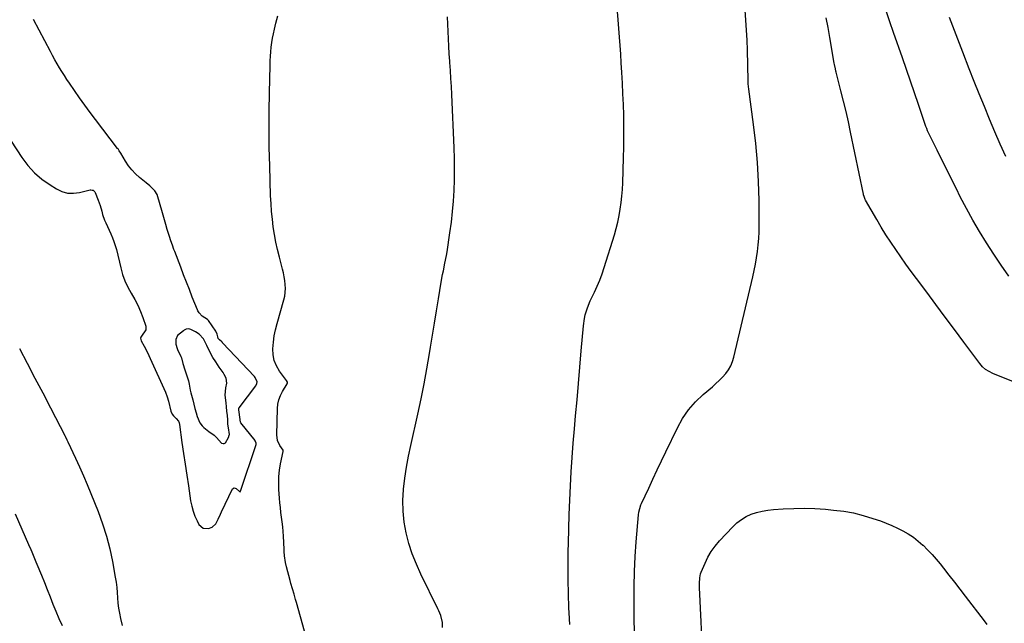
# Model space of a CAD drawing. Units: inches. Extents: x 1852110 to 1857425, y 389458 to 394841.
# Drawn here: x 1856295 to 1856931, y 390505 to 390895 of the extents above; entities that cross this region are included whole.
import ezdxf

# ---------------------------------------------------------------- set-up
doc = ezdxf.new("R2010")
doc.units = ezdxf.units.IN
doc.header["$MEASUREMENT"] = 0
for name, color, linetype in [('1', 7, 'Continuous'), ('7', 7, 'Continuous'), ('8', 7, 'Continuous')]:
    doc.layers.add(name, color=color, linetype=linetype)

msp = doc.modelspace()

# ---------------------------------------------------------------- linework, layer by layer
at = {"layer": '1', "color": 18}
msp.add_polyline3d([(1856402.04, 390668.96, 1846), (1856403.25, 390665.19, 1846), (1856404.29, 390661.81, 1846), (1856404.74, 390659.83, 1846), (1856405.49, 390655.76, 1846), (1856405.86, 390654.07, 1846), (1856407.08, 390649.65, 1846), (1856407.8, 390646.82, 1846), (1856408.5, 390643.98, 1846), (1856409.24, 390641.14, 1846), (1856409.93, 390638.97, 1846), (1856411.75, 390634.89, 1846), (1856413.13, 390632.88, 1846), (1856414.14, 390631.82, 1846), (1856417.4, 390629.26, 1846), (1856420.89, 390626.79, 1846), (1856422.47, 390625.32, 1846), (1856425.65, 390621.73, 1846), (1856426.78, 390621.4, 1846), (1856427.34, 390621.47, 1846), (1856427.84, 390621.65, 1846), (1856428.25, 390621.98, 1846), (1856430.13, 390625.41, 1846), (1856430.69, 390626.82, 1846), (1856430.82, 390627.31, 1846), (1856430.13, 390631.65, 1846), (1856429.82, 390634.03, 1846), (1856429.67, 390636.67, 1846), (1856429.45, 390639.45, 1846), (1856429.16, 390642.23, 1846), (1856428.86, 390645.01, 1846), (1856428.57, 390647.79, 1846), (1856427.91, 390652.59, 1846), (1856428.48, 390657.37, 1846), (1856429.01, 390660.44, 1846), (1856428.54, 390663.52, 1846), (1856427.42, 390666.05, 1846), (1856426.66, 390667.22, 1846), (1856424.19, 390670.64, 1846), (1856421.96, 390674.22, 1846), (1856419.94, 390676.91, 1846), (1856418.19, 390680.63, 1846), (1856416.11, 390684.59, 1846), (1856413.92, 390689, 1846), (1856411.23, 390691.95, 1846), (1856408.87, 390693.49, 1846), (1856405.91, 390695.04, 1846), (1856404.54, 390695.51, 1846), (1856402.88, 390695.26, 1846), (1856401.61, 390694.54, 1846), (1856401.01, 390694.12, 1846), (1856397.25, 390691.06, 1846), (1856396.07, 390688.57, 1846), (1856396.18, 390685.46, 1846), (1856396.99, 390682.8, 1846), (1856397.26, 390682.18, 1846), (1856399.39, 390677.64, 1846), (1856399.73, 390676.79, 1846), (1856400.7, 390673.16, 1846), (1856402.04, 390668.96, 1846)], dxfattribs=at)
at = {"layer": '7', "color": 18}
for points in [[(1856650.41, 390504.79, 1854), (1856650.03, 390512.29, 1854), (1856649.87, 390515.44, 1854), (1856649.52, 390524.51, 1854), (1856649.3, 390533.59, 1854), (1856649.28, 390542.66, 1854), (1856649.38, 390551.75, 1854), (1856649.5, 390557.17, 1854), (1856649.74, 390566.4, 1854), (1856650.03, 390575.63, 1854), (1856650.4, 390584.85, 1854), (1856650.81, 390594.07, 1854), (1856651.33, 390603.29, 1854), (1856651.92, 390612.5, 1854), (1856652.62, 390621.71, 1854), (1856653.4, 390630.91, 1854), (1856654.16, 390639.22, 1854), (1856655.1, 390649.7, 1854), (1856656.03, 390660.19, 1854), (1856656.94, 390670.68, 1854), (1856657.84, 390681.17, 1854), (1856659.21, 390697.38, 1854), (1856659.86, 390702.11, 1854), (1856660.39, 390704.43, 1854), (1856661.78, 390709, 1854), (1856663.56, 390713.43, 1854), (1856664.58, 390715.59, 1854), (1856666.29, 390719.02, 1854), (1856668.12, 390722.91, 1854), (1856669.82, 390726.86, 1854), (1856671.32, 390730.89, 1854), (1856672.69, 390734.97, 1854), (1856679.19, 390756.11, 1854), (1856680.35, 390760.19, 1854), (1856681.39, 390764.3, 1854), (1856682.26, 390768.45, 1854), (1856683.02, 390772.63, 1854), (1856683.6, 390776.83, 1854), (1856684.08, 390781.05, 1854), (1856684.4, 390785.28, 1854), (1856684.61, 390789.52, 1854), (1856685.12, 390805.73, 1854), (1856685.27, 390812.6, 1854), (1856685.35, 390819.47, 1854), (1856685.31, 390826.34, 1854), (1856685.19, 390833.21, 1854), (1856684.98, 390840.08, 1854), (1856684.72, 390846.94, 1854), (1856684.39, 390853.8, 1854), (1856684.01, 390860.67, 1854), (1856683.62, 390867.05, 1854), (1856683.26, 390872.57, 1854), (1856682.88, 390878.09, 1854), (1856682.45, 390883.61, 1854), (1856681.99, 390889.12, 1854), (1856681.55, 390894.64, 1854), (1856681.16, 390900.16, 1854)], [(1856692.14, 390500.03, 1856), (1856691.97, 390508.43, 1856), (1856691.89, 390519.71, 1856), (1856691.95, 390529.32, 1856), (1856692.17, 390538.93, 1856), (1856692.65, 390548.52, 1856), (1856693.28, 390558.11, 1856), (1856694.66, 390575.35, 1856), (1856694.91, 390577.26, 1856), (1856696.34, 390581.85, 1856), (1856696.72, 390582.73, 1856), (1856701.37, 390592.69, 1856), (1856704.11, 390598.54, 1856), (1856706.86, 390604.38, 1856), (1856709.63, 390610.22, 1856), (1856712.42, 390616.05, 1856), (1856719.83, 390631.5, 1856), (1856723.19, 390637.49, 1856), (1856727, 390643.13, 1856), (1856731.5, 390648.24, 1856), (1856736.46, 390652.99, 1856), (1856742.43, 390658.03, 1856), (1856744.71, 390660.05, 1856), (1856746.91, 390662.13, 1856), (1856749, 390664.33, 1856), (1856751.03, 390666.59, 1856), (1856752.81, 390669, 1856), (1856754.33, 390671.55, 1856), (1856755.47, 390674.28, 1856), (1856756.37, 390677.14, 1856), (1856768.47, 390728.91, 1856), (1856769.37, 390733.01, 1856), (1856770.2, 390737.11, 1856), (1856770.92, 390741.24, 1856), (1856771.57, 390745.38, 1856), (1856772.07, 390749.53, 1856), (1856772.44, 390753.7, 1856), (1856772.63, 390757.88, 1856), (1856772.68, 390762.06, 1856), (1856772.54, 390778.27, 1856), (1856772.2, 390790.53, 1856), (1856771.55, 390802.76, 1856), (1856770.44, 390814.96, 1856), (1856769.03, 390827.13, 1856), (1856765.93, 390850.07, 1856), (1856765.58, 390853.54, 1856), (1856765.5, 390854.94, 1856), (1856765.48, 390855.63, 1856), (1856765.03, 390875.1, 1856), (1856764.81, 390881.58, 1856), (1856764.5, 390888.06, 1856), (1856764.05, 390894.53, 1856), (1856763.51, 390900.99, 1856)], [(1856279.54, 390831.98, 1848), (1856296.76, 390805.92, 1848), (1856300.64, 390800.8, 1848), (1856304.91, 390796.08, 1848), (1856309.75, 390791.94, 1848), (1856314.97, 390788.21, 1848), (1856319.1, 390785.64, 1848), (1856322.64, 390784.01, 1848), (1856326.27, 390782.98, 1848), (1856330.05, 390782.85, 1848), (1856333.92, 390783.32, 1848), (1856340.81, 390785.04, 1848), (1856341.31, 390785.1, 1848), (1856342.27, 390784.96, 1848), (1856342.73, 390784.76, 1848), (1856343.79, 390783.7, 1848), (1856344.03, 390783.25, 1848), (1856346.07, 390778.32, 1848), (1856347.33, 390774.86, 1848), (1856348.31, 390771.31, 1848), (1856348.87, 390769.21, 1848), (1856350.13, 390765.53, 1848), (1856350.89, 390763.73, 1848), (1856354.14, 390756.71, 1848), (1856355.23, 390754.21, 1848), (1856356.22, 390751.68, 1848), (1856357.08, 390749.1, 1848), (1856357.44, 390747.79, 1848), (1856357.78, 390746.48, 1848), (1856360.57, 390734.74, 1848), (1856361.81, 390730.47, 1848), (1856363.3, 390726.31, 1848), (1856365.19, 390722.31, 1848), (1856367.34, 390718.42, 1848), (1856369.65, 390714.41, 1848), (1856371.61, 390710.6, 1848), (1856373.31, 390706.68, 1848), (1856374.85, 390702.67, 1848), (1856376.75, 390697.13, 1848), (1856376.89, 390694.7, 1848), (1856374.01, 390690.74, 1848), (1856373.48, 390690.08, 1848), (1856373.26, 390689.37, 1848), (1856373.76, 390687.75, 1848), (1856375.69, 390684.22, 1848), (1856376.74, 390682.25, 1848), (1856378.72, 390678.26, 1848), (1856379.66, 390676.23, 1848), (1856389.45, 390654.48, 1848), (1856390.57, 390651.64, 1848), (1856391.44, 390648.71, 1848), (1856392.14, 390645.89, 1848), (1856392.33, 390645.09, 1848), (1856393.03, 390642.42, 1848), (1856393.78, 390640.28, 1848), (1856394.57, 390639.25, 1848), (1856396.48, 390637.57, 1848), (1856397.85, 390635.86, 1848), (1856398.25, 390634.86, 1848), (1856398.52, 390633.78, 1848), (1856400.14, 390622.07, 1848), (1856401.12, 390615.07, 1848), (1856402.13, 390608.08, 1848), (1856403.17, 390601.1, 1848), (1856404.23, 390594.12, 1848), (1856405.73, 390584.47, 1848), (1856406.42, 390581.12, 1848), (1856407.31, 390577.84, 1848), (1856408.52, 390574.66, 1848), (1856409.94, 390571.54, 1848), (1856411.11, 390569.26, 1848), (1856413.7, 390566.83, 1848), (1856417.24, 390566.6, 1848), (1856419.53, 390567.49, 1848), (1856421.9, 390569.59, 1848), (1856423.44, 390572.65, 1848), (1856424.89, 390575.85, 1848), (1856425.64, 390577.45, 1848), (1856432.76, 390592.16, 1848), (1856433.88, 390592.96, 1848), (1856435.17, 390592.48, 1848), (1856437.17, 390590.44, 1848), (1856437.61, 390590.37, 1848), (1856437.93, 390590.69, 1848), (1856447.92, 390620.73, 1848), (1856448, 390621.08, 1848), (1856448.01, 390621.77, 1848), (1856447.47, 390623.09, 1848), (1856447.26, 390623.38, 1848), (1856438.14, 390634.87, 1848), (1856437.92, 390635.2, 1848), (1856437.45, 390638.41, 1848), (1856437.1, 390641.67, 1848), (1856436.88, 390643.26, 1848), (1856436.85, 390643.86, 1848), (1856436.92, 390644.15, 1848), (1856436.98, 390644.28, 1848), (1856437.06, 390644.4, 1848), (1856447.76, 390658.68, 1848), (1856448.46, 390660.1, 1848), (1856448.57, 390661.25, 1848), (1856447.43, 390663.93, 1848), (1856446.85, 390664.62, 1848), (1856426.38, 390686.37, 1848), (1856426.26, 390686.51, 1848), (1856425.92, 390686.99, 1848), (1856424.34, 390688.37, 1848), (1856423.58, 390689.16, 1848), (1856423.21, 390690.18, 1848), (1856422.91, 390692.08, 1848), (1856422.2, 390693.57, 1848), (1856421.94, 390693.94, 1848), (1856417.21, 390700.8, 1848), (1856417.11, 390700.94, 1848), (1856416.63, 390701.46, 1848), (1856413.16, 390703.62, 1848), (1856411.14, 390705.75, 1848), (1856410.4, 390707.03, 1848), (1856410.1, 390707.7, 1848), (1856406.79, 390715.9, 1848), (1856404.88, 390720.69, 1848), (1856402.99, 390725.49, 1848), (1856401.13, 390730.31, 1848), (1856399.29, 390735.13, 1848), (1856395.46, 390745.29, 1848), (1856394.94, 390746.65, 1848), (1856393.91, 390749.38, 1848), (1856392.9, 390752.12, 1848), (1856391.98, 390754.89, 1848), (1856390.62, 390759.59, 1848), (1856389.75, 390762.64, 1848), (1856388.87, 390765.7, 1848), (1856388, 390768.75, 1848), (1856387.12, 390771.8, 1848), (1856384.58, 390780.63, 1848), (1856384.06, 390782.01, 1848), (1856382.53, 390784.48, 1848), (1856379.28, 390787.57, 1848), (1856376.98, 390789.52, 1848), (1856372.68, 390793.09, 1848), (1856370.13, 390795.43, 1848), (1856367.77, 390797.92, 1848), (1856365.66, 390800.63, 1848), (1856363.73, 390803.5, 1848), (1856360.63, 390808.64, 1848), (1856359.64, 390810.26, 1848), (1856359.12, 390811.06, 1848), (1856358.85, 390811.44, 1848), (1856358.57, 390811.83, 1848), (1856344.36, 390830.38, 1848), (1856340.87, 390835.01, 1848), (1856337.42, 390839.68, 1848), (1856334.05, 390844.4, 1848), (1856330.72, 390849.15, 1848), (1856327.52, 390853.78, 1848), (1856325.85, 390856.26, 1848), (1856324.21, 390858.76, 1848), (1856322.61, 390861.29, 1848), (1856321.05, 390863.84, 1848), (1856319.53, 390866.42, 1848), (1856318.04, 390869.02, 1848), (1856316.6, 390871.64, 1848), (1856315.18, 390874.27, 1848), (1856304.32, 390894.85, 1848)], [(1856568.32, 390502.81, 1852), (1856568.19, 390505.95, 1852), (1856567.13, 390510.54, 1852), (1856566, 390513.49, 1852), (1856565.34, 390514.92, 1852), (1856554.3, 390537.16, 1852), (1856551.38, 390543.62, 1852), (1856548.76, 390550.2, 1852), (1856546.62, 390556.95, 1852), (1856544.79, 390563.81, 1852), (1856543.56, 390570.77, 1852), (1856542.78, 390577.77, 1852), (1856542.7, 390584.8, 1852), (1856543.07, 390591.87, 1852), (1856543.08, 390591.96, 1852), (1856543.94, 390599.08, 1852), (1856544.97, 390606.16, 1852), (1856546.26, 390613.21, 1852), (1856547.72, 390620.22, 1852), (1856552.32, 390640.43, 1852), (1856554.44, 390650.16, 1852), (1856556.43, 390659.91, 1852), (1856558.22, 390669.7, 1852), (1856559.9, 390679.51, 1852), (1856560.53, 390683.49, 1852), (1856561.8, 390691.33, 1852), (1856563.08, 390699.17, 1852), (1856564.37, 390707, 1852), (1856565.67, 390714.84, 1852), (1856567.48, 390725.61, 1852), (1856568.36, 390730.49, 1852), (1856568.85, 390732.92, 1852), (1856569.87, 390737.78, 1852), (1856570.78, 390742.65, 1852), (1856571.18, 390745.1, 1852), (1856573.07, 390757.37, 1852), (1856574, 390764.17, 1852), (1856574.78, 390770.99, 1852), (1856575.34, 390777.82, 1852), (1856575.76, 390784.67, 1852), (1856575.97, 390791.54, 1852), (1856576.06, 390798.4, 1852), (1856575.97, 390805.26, 1852), (1856575.76, 390812.12, 1852), (1856574.26, 390846.56, 1852), (1856574.01, 390851.75, 1852), (1856573.73, 390856.93, 1852), (1856573.41, 390862.11, 1852), (1856573.05, 390867.29, 1852), (1856572.99, 390868.12, 1852), (1856572.66, 390872.88, 1852), (1856572.36, 390877.65, 1852), (1856572.1, 390882.42, 1852), (1856571.87, 390887.19, 1852), (1856571.66, 390891.96, 1852), (1856571.47, 390896.73, 1852)], [(1856946.5, 390657.31, 1858), (1856923.48, 390666.71, 1858), (1856921.06, 390667.86, 1858), (1856918.8, 390669.28, 1858), (1856916.75, 390670.98, 1858), (1856915, 390672.99, 1858), (1856904.69, 390686.92, 1858), (1856898.72, 390694.96, 1858), (1856892.74, 390702.99, 1858), (1856886.75, 390711.01, 1858), (1856880.74, 390719.02, 1858), (1856874.16, 390727.79, 1858), (1856870.73, 390732.41, 1858), (1856867.35, 390737.06, 1858), (1856864.04, 390741.77, 1858), (1856860.76, 390746.5, 1858), (1856857.58, 390751.29, 1858), (1856854.46, 390756.12, 1858), (1856851.46, 390761.03, 1858), (1856848.52, 390765.97, 1858), (1856841.34, 390778.41, 1858), (1856841.09, 390778.86, 1858), (1856840.32, 390780.8, 1858), (1856840.04, 390781.8, 1858), (1856839.93, 390782.31, 1858), (1856831.64, 390822.19, 1858), (1856830.19, 390828.92, 1858), (1856828.68, 390835.64, 1858), (1856827.06, 390842.33, 1858), (1856825.39, 390849.01, 1858), (1856822.31, 390860.92, 1858), (1856822.13, 390861.64, 1858), (1856821.8, 390863.07, 1858), (1856821.24, 390865.95, 1858), (1856821.12, 390866.67, 1858), (1856818.33, 390883.24, 1858), (1856817.16, 390889.67, 1858), (1856815.88, 390896.07, 1858)], [(1856931.86, 390806.57, 1862), (1856928.22, 390814.54, 1862), (1856924.72, 390822.57, 1862), (1856921.32, 390830.65, 1862), (1856918.01, 390838.76, 1862), (1856914.72, 390846.89, 1862), (1856911.48, 390855.03, 1862), (1856908.27, 390863.19, 1862), (1856904.07, 390873.92, 1862), (1856899.76, 390885.11, 1862), (1856895.52, 390896.32, 1862)], [(1856292.41, 390576.13, 1852), (1856301.17, 390556.34, 1852), (1856302.55, 390553.17, 1852), (1856303.23, 390551.58, 1852), (1856304.58, 390548.4, 1852), (1856305.9, 390545.2, 1852), (1856306.56, 390543.6, 1852), (1856309.43, 390536.53, 1852), (1856311.31, 390531.87, 1852), (1856313.18, 390527.21, 1852), (1856315.03, 390522.53, 1852), (1856316.87, 390517.86, 1852), (1856318.76, 390513.21, 1852), (1856320.75, 390508.6, 1852), (1856322.87, 390504.05, 1852)], [(1856735.73, 390496.98, 1858), (1856735.22, 390506.4, 1858), (1856734.11, 390528.65, 1858), (1856734.05, 390531.15, 1858), (1856734.29, 390534.89, 1858), (1856734.86, 390537.29, 1858), (1856735.28, 390538.46, 1858), (1856737.71, 390544.19, 1858), (1856739.6, 390548.08, 1858), (1856741.75, 390551.8, 1858), (1856744.28, 390555.28, 1858), (1856747.06, 390558.6, 1858), (1856755.63, 390567.78, 1858), (1856758.29, 390570.26, 1858), (1856761.13, 390572.47, 1858), (1856764.24, 390574.28, 1858), (1856767.54, 390575.81, 1858), (1856771.02, 390576.97, 1858), (1856774.54, 390577.91, 1858), (1856778.14, 390578.53, 1858), (1856781.78, 390578.92, 1858), (1856788.09, 390579.31, 1858), (1856794.93, 390579.59, 1858), (1856801.76, 390579.66, 1858), (1856808.59, 390579.44, 1858), (1856815.42, 390579.01, 1858), (1856820.71, 390578.56, 1858), (1856827.17, 390577.77, 1858), (1856833.56, 390576.66, 1858), (1856839.85, 390575.08, 1858), (1856846.07, 390573.18, 1858), (1856850.88, 390571.51, 1858), (1856854.61, 390570.12, 1858), (1856858.29, 390568.61, 1858)], [(1856858.29, 390568.61, 1858), (1856861.9, 390566.94, 1858), (1856865.45, 390565.15, 1858), (1856868.88, 390563.15, 1858), (1856872.18, 390560.98, 1858), (1856875.3, 390558.55, 1858), (1856878.29, 390555.95, 1858), (1856878.46, 390555.79, 1858), (1856881.38, 390552.92, 1858), (1856884.21, 390549.97, 1858), (1856886.91, 390546.89, 1858), (1856889.52, 390543.74, 1858), (1856891.56, 390541.15, 1858), (1856895.12, 390536.63, 1858), (1856898.66, 390532.1, 1858), (1856902.18, 390527.55, 1858), (1856905.68, 390522.99, 1858), (1856917.81, 390507.1, 1858), (1856919.58, 390504.75, 1858)]]:
    msp.add_polyline3d(points, dxfattribs=at)
at = {"layer": '8', "color": 18}
for points in [[(1856933.7, 390729.44, 1860), (1856928.78, 390736.47, 1860), (1856924.01, 390743.6, 1860), (1856919.35, 390750.8, 1860), (1856914.87, 390758.11, 1860), (1856910.53, 390765.51, 1860), (1856906.41, 390773.03, 1860), (1856902.44, 390780.63, 1860), (1856899.91, 390785.63, 1860), (1856896.78, 390791.87, 1860), (1856893.66, 390798.11, 1860), (1856890.56, 390804.37, 1860), (1856887.48, 390810.63, 1860), (1856881.78, 390822.27, 1860), (1856881.35, 390823.17, 1860), (1856880.77, 390824.55, 1860), (1856880.42, 390825.48, 1860), (1856880.26, 390825.95, 1860), (1856875.49, 390840.13, 1860), (1856872.93, 390847.68, 1860), (1856870.36, 390855.23, 1860), (1856867.75, 390862.77, 1860), (1856865.11, 390870.3, 1860), (1856859.43, 390886.45, 1860), (1856856.98, 390893.49, 1860), (1856854.55, 390900.53, 1860)], [(1856481.71, 390491.22, 1850), (1856473.95, 390519.01, 1850), (1856473.46, 390520.75, 1850), (1856472.46, 390524.25, 1850), (1856471.45, 390527.74, 1850), (1856470.47, 390531.23, 1850), (1856469.99, 390532.99, 1850), (1856467.59, 390542.01, 1850), (1856466.95, 390544.78, 1850), (1856466.36, 390548.99, 1850), (1856466.12, 390551.82, 1850), (1856466.04, 390553.24, 1850), (1856465.66, 390561.64, 1850), (1856465.47, 390564.73, 1850), (1856465.22, 390567.81, 1850), (1856464.87, 390570.88, 1850), (1856464.46, 390573.95, 1850), (1856464.03, 390577.01, 1850), (1856463.65, 390580.08, 1850), (1856463.34, 390583.16, 1850), (1856463.08, 390586.24, 1850), (1856462.67, 390591.87, 1850), (1856462.54, 390596.03, 1850), (1856462.64, 390600.17, 1850), (1856463.11, 390604.29, 1850), (1856463.8, 390608.4, 1850), (1856465.51, 390616.36, 1850), (1856465.53, 390616.47, 1850), (1856465.51, 390616.68, 1850), (1856465.33, 390617.08, 1850), (1856463.3, 390620.14, 1850), (1856461.77, 390623.46, 1850), (1856461.31, 390627.09, 1850), (1856461.77, 390643.98, 1850), (1856462.08, 390646.89, 1850), (1856462.67, 390649.71, 1850), (1856463.7, 390652.41, 1850), (1856465.01, 390655.02, 1850), (1856467.93, 390659.86, 1850), (1856468, 390659.99, 1850), (1856468.2, 390660.54, 1850), (1856468.17, 390661.08, 1850), (1856467.9, 390661.64, 1850), (1856467.72, 390661.92, 1850), (1856467.62, 390662.05, 1850), (1856463.11, 390668.19, 1850), (1856461.17, 390671.52, 1850), (1856459.73, 390675, 1850), (1856459.03, 390678.69, 1850), (1856458.83, 390682.54, 1850), (1856459.2, 390686.83, 1850), (1856459.73, 390690.86, 1850), (1856460.53, 390694.85, 1850), (1856461.52, 390698.8, 1850), (1856465.87, 390714.08, 1850), (1856466.42, 390716.54, 1850), (1856466.87, 390721.5, 1850), (1856466.76, 390724.02, 1850), (1856466.46, 390726.53, 1850), (1856466.07, 390729.04, 1850), (1856465.57, 390731.52, 1850), (1856464.99, 390733.99, 1850), (1856462.98, 390741.69, 1850), (1856461.8, 390746.55, 1850), (1856460.74, 390751.42, 1850), (1856459.85, 390756.34, 1850), (1856459.07, 390761.27, 1850), (1856458.45, 390766.23, 1850), (1856457.95, 390771.2, 1850), (1856457.6, 390776.18, 1850), (1856457.36, 390781.17, 1850), (1856456.75, 390800.54, 1850), (1856456.47, 390812.32, 1850), (1856456.32, 390824.09, 1850), (1856456.36, 390835.87, 1850), (1856456.53, 390847.64, 1850), (1856456.94, 390865.3, 1850), (1856457.05, 390868.25, 1850), (1856457.21, 390871.19, 1850), (1856457.46, 390874.13, 1850), (1856457.76, 390877.06, 1850), (1856458.15, 390879.99, 1850), (1856458.61, 390882.9, 1850), (1856459.17, 390885.79, 1850), (1856459.79, 390888.67, 1850), (1856460.69, 390892.47, 1850), (1856461.94, 390897.21, 1850)], [(1856295.2, 390682.82, 1850), (1856300.23, 390673.25, 1850), (1856305.24, 390663.68, 1850), (1856310.23, 390654.1, 1850), (1856315.21, 390644.51, 1850), (1856324.66, 390626.27, 1850), (1856324.9, 390625.79, 1850), (1856325.86, 390623.89, 1850), (1856326.32, 390622.93, 1850), (1856326.55, 390622.45, 1850), (1856331.43, 390612.09, 1850), (1856334.04, 390606.41, 1850), (1856336.58, 390600.7, 1850), (1856339.02, 390594.94, 1850), (1856341.39, 390589.15, 1850), (1856346.02, 390577.54, 1850), (1856348.9, 390569.63, 1850), (1856351.45, 390561.62, 1850), (1856353.52, 390553.48, 1850), (1856355.27, 390545.25, 1850), (1856357.08, 390535.26, 1850), (1856357.61, 390531.94, 1850), (1856358.04, 390528.61, 1850), (1856358.34, 390525.26, 1850), (1856358.54, 390521.91, 1850), (1856358.78, 390518.56, 1850), (1856359.15, 390515.23, 1850), (1856359.72, 390511.93, 1850), (1856360.42, 390508.65, 1850), (1856361.58, 390503.98, 1850)]]:
    msp.add_polyline3d(points, dxfattribs=at)

doc.saveas('drawing.dxf')
